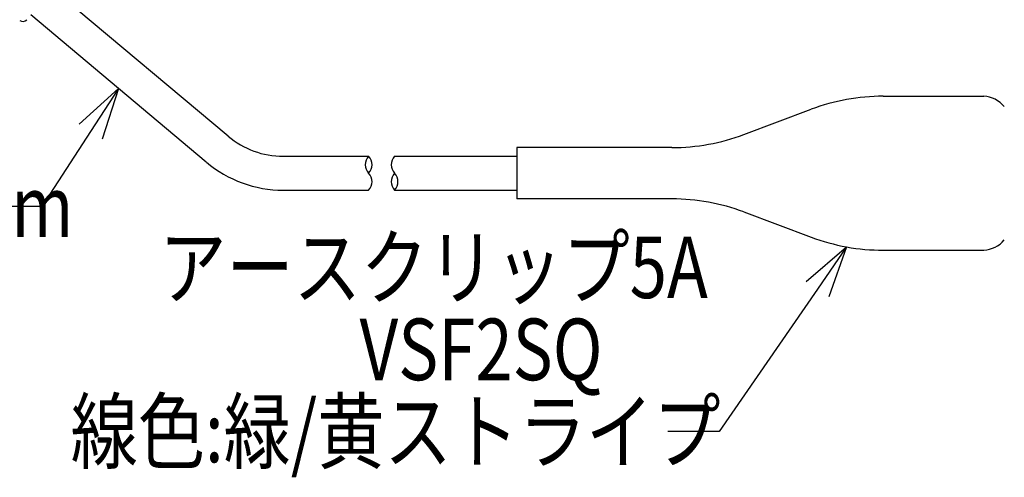
# Model space of a CAD drawing. Units: inches. Extents: x 1626 to 1913, y 387 to 587.
# Drawn here: x 1817 to 1865, y 466 to 488 of the extents above; entities that cross this region are included whole.
import ezdxf

# ---------------------------------------------------------------- set-up
doc = ezdxf.new("R2010")
doc.units = ezdxf.units.IN
doc.header["$LTSCALE"] = 0.2
doc.styles.get("Standard").update_dxf_attribs({"font": 'txt.shx', "bigfont": 'bigfont.shx'})

msp = doc.modelspace()

# ---------------------------------------------------------------- linework, layer by layer
at = {"color": 3}
for p, q in [((1826.755, 482.163), (1818.207, 489.336)), ((1825.694, 480.899), (1817.146, 488.072)), ((1858.673, 484.111), (1863.572, 484.111)), ((1851.888, 482.247), (1855.163, 483.475)), ((1829.439, 481.186), (1833.602, 481.186)), ((1834.868, 481.186), (1840.824, 481.186)), ((1848.378, 481.611), (1840.822, 481.611)), ((1840.824, 481.611), (1840.824, 479.111)), ((1829.439, 479.536), (1833.602, 479.536)), ((1834.868, 479.536), (1840.824, 479.536)), ((1848.378, 479.111), (1840.824, 479.111)), ((1851.888, 478.475), (1855.163, 477.247)), ((1858.673, 476.611), (1863.572, 476.611))]:
    msp.add_line(p, q, dxfattribs=at)
at = {"color": 0, "linetype": 'ByBlock', "lineweight": -2}
for p, q in [((1819.494, 482.757), (1821.42, 484.485)), ((1821.42, 484.485), (1820.055, 482.391)), ((1821.42, 484.485), (1820.616, 482.025)), ((1854.919, 475.094), (1856.89, 476.772)), ((1856.89, 476.772), (1855.47, 474.714)), ((1856.89, 476.772), (1856.022, 474.333))]:
    msp.add_line(p, q, dxfattribs=at)
for p, q in [((1820.055, 482.391), (1817.679, 478.746)), ((1817.679, 478.746), (1815.179, 478.746)), ((1855.47, 474.714), (1850.686, 467.778)), ((1850.686, 467.778), (1848.186, 467.778))]:
    msp.add_line(p, q)
at = {"color": 3}
for centre, radius, start, end in [((1816.762, 488.002), 0.25, 230, 320), ((1858.673, 474.111), 10, 90, 110.5473), ((1863.479, 482.674), 1.441, 40.6013, 86.2686), ((1829.439, 485.361), 4.175, 230, 270), ((1848.378, 491.611), 10, 270, 290.5473), ((1829.439, 485.361), 5.825, 230, 270), ((1848.378, 469.111), 10, 69.4527, 90), ((1858.673, 486.611), 10, 249.4527, 270), ((1863.479, 478.049), 1.441, 273.7314, 319.3986)]:
    msp.add_arc(centre, radius, start, end, dxfattribs=at)
for centre, start, end in [((1834.035, 480.774), 136.3972, 223.6028), ((1833.169, 480.774), 316.3972, 43.6028), ((1835.301, 480.774), 136.3972, 223.6028), ((1833.169, 479.949), 316.3972, 43.6028), ((1835.301, 479.949), 136.3972, 223.6028), ((1834.434, 479.949), 316.3972, 43.6028)]:
    msp.add_arc(centre, 0.598, start, end)

# ---------------------------------------------------------------- texts
at = {"color": 4, "width": 0.8}
for s, p in [('クリップ先端まで180mm', (1781.514, 477.246)), ('アースクリップ5A', (1823.401, 474.278)), ('VSF2SQ', (1833.161, 470.278)), ('線色:緑/黄ストライプ', (1819.081, 466.278))]:
    msp.add_text(s, height=3, dxfattribs=at).set_placement(p)

doc.saveas('drawing.dxf')
